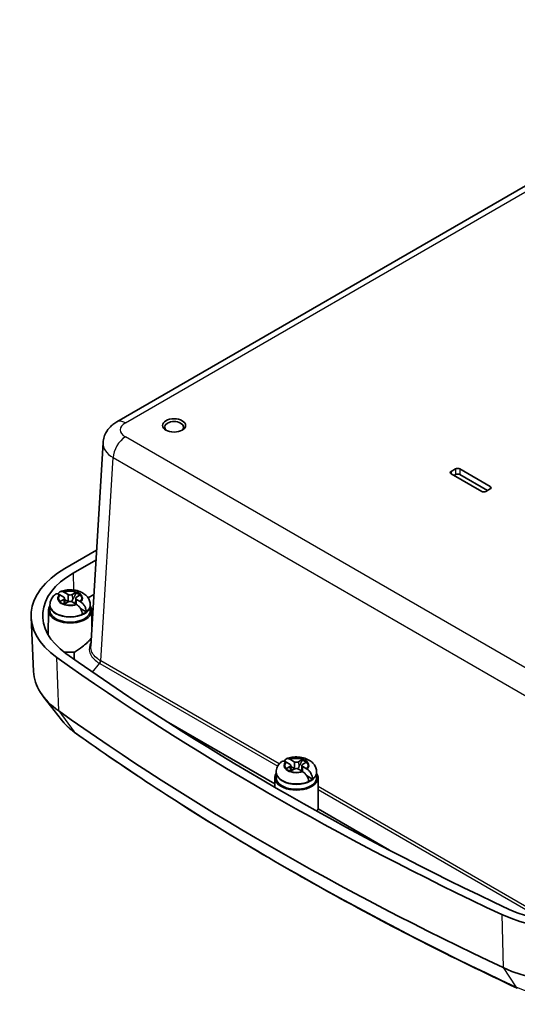
# Model space of a CAD drawing. Units: millimetres. Extents: x 29 to 3187, y 14 to 578.
# Drawn here: x 195 to 281, y 190 to 361 of the extents above; entities that cross this region are included whole.
import ezdxf

# ---------------------------------------------------------------- set-up
doc = ezdxf.new("R2010")
doc.units = ezdxf.units.MM
doc.header["$LTSCALE"] = 2
doc.layers.add('Visible (ISO)', color=7, linetype='Continuous', lineweight=35)
doc.layers.add('Visible Narrow (ISO)', color=7, linetype='Continuous', lineweight=25)

msp = doc.modelspace()

# ---------------------------------------------------------------- linework, layer by layer
at = {"layer": 'Visible (ISO)'}
for p, q in [((211.629, 291.373), (332.443, 361.125)), ((207.124, 252.51), (209.258, 287.792)), ((269.63, 282.794), (270.408, 283.243)), ((274.934, 279.324), (269.63, 282.386)), ((270.413, 282.261), (270.13, 282.098)), ((275.919, 279.485), (271.111, 282.261)), ((271.115, 283.243), (276.419, 280.182)), ((276.419, 279.773), (275.641, 279.324)), ((202.646, 265.962), (208.129, 269.128)), ((204.061, 265.145), (208.026, 267.435)), ((202.432, 261.021), (201.793, 261.39)), ((202.546, 261.825), (203.185, 261.456)), ((203.917, 261.456), (204.556, 261.825)), ((205.309, 261.39), (204.67, 261.021)), ((207.667, 261.487), (206.657, 260.904)), ((200.052, 259.545), (200.051, 258.689)), ((200.052, 259.665), (200.052, 259.545)), ((201.793, 260.23), (202.432, 260.599)), ((203.185, 260.164), (202.546, 259.795)), ((202.583, 260.819), (202.636, 259.847)), ((203.292, 260.212), (202.594, 260.614)), ((204.556, 259.795), (203.917, 260.164)), ((204.519, 260.819), (204.467, 259.847)), ((204.67, 260.599), (205.309, 260.23)), ((207.05, 259.665), (207.05, 259.545)), ((207.05, 259.545), (207.051, 258.689)), ((199.801, 258.7), (199.759, 254.432)), ((206.344, 258.45), (205.327, 259.037)), ((207.301, 258.7), (207.329, 255.902)), ((197.195, 248.128), (196.794, 257.512)), ((202.059, 239.706), (198.897, 243.788)), ((239.035, 228.607), (220.587, 239.258)), ((241.677, 232.036), (241.038, 232.405)), ((241.791, 232.84), (242.43, 232.471)), ((243.162, 232.471), (243.8, 232.84)), ((244.554, 232.405), (243.915, 232.036)), ((239.297, 230.559), (239.296, 229.703)), ((239.297, 230.68), (239.297, 230.559)), ((241.038, 231.244), (241.677, 231.613)), ((242.43, 231.179), (241.791, 230.81)), ((241.828, 231.834), (241.88, 230.861)), ((242.537, 231.226), (241.839, 231.629)), ((243.8, 230.81), (243.162, 231.179)), ((243.763, 231.834), (243.711, 230.861)), ((243.915, 231.613), (244.554, 231.244)), ((246.295, 230.68), (246.295, 230.559)), ((246.295, 230.559), (246.296, 229.703)), ((239.046, 229.714), (239.029, 228.04)), ((245.588, 229.464), (244.571, 230.051)), ((246.546, 229.714), (246.593, 224.888)), ((258.923, 217.125), (246.542, 224.273))]:
    msp.add_line(p, q, dxfattribs=at)
msp.add_ellipse((221.582, 290.776), major_axis=(-2, 0), ratio=0.5773503, dxfattribs=at)
for centre, major_axis, ratio, start_param, end_param in [((221.582, 290.49), (1.65, 0), 0.5773503, 5.5989113, 10.1090519), ((269.984, 282.59), (-0.5, 0), 0.5773503, 5.4977871, 7.0685835), ((270.762, 283.039), (0.5, 0), 0.5773503, 0.7853982, 2.3561945), ((270.762, 282.06), (-0.494, 0), 0.5773503, 3.9269908, 5.4977871), ((276.065, 279.977), (0.5, 0), 0.5773503, 5.4977871, 7.0685835), ((275.287, 279.528), (-0.5, 0), 0.5773503, 0.7853982, 2.3561945), ((216.788, 257.797), (-20, 0), 0.5773503, 5.4977871, 6.9650777), ((216.788, 257.797), (-17.999, 0), 0.5773503, 5.4977871, 6.9650777), ((203.551, 261.668), (0.517, 0), 0.5773503, 3.9269908, 5.4977871), ((203.551, 260.81), (2.083, 0), 0.5773503, 0.5268213, 1.0439751), ((203.551, 260.696), (-2.076, 0), 0.5773503, 3.7369966, 4.1833059), ((203.551, 260.81), (-2.083, 0), 0.5773503, 0.5268213, 1.0439751), ((202.066, 260.81), (0.517, 0), 0.5773503, 5.4977871, 7.0685835), ((203.551, 259.667), (-0.919, 0), 0.5773503, 5.1615353, 5.834039), ((203.551, 259.953), (-0.517, 0), 0.5773503, 3.9269908, 5.4977871), ((205.036, 260.81), (-0.517, 0), 0.5773503, 5.4977871, 7.0685835), ((203.551, 258.687), (3.75, 0), 0.5773503, 2.7737676, 6.6510104), ((203.551, 258.687), (3.5, 0), 0.5773503, 3.1409756, 6.2838024), ((203.551, 259.667), (-3.499, 0), 0.5773503, 2.2175296, 2.4948594), ((216.788, 252.49), (-17.469, 0), 0.5773503, 6.0572867, 6.0770858), ((203.551, 253.625), (-3.8, 0), 0.5773503, 1.2721346, 1.7692262), ((611.287, 442.695), (-526.124, 0), 0.5773503, 0.6818924, 0.8889039), ((611.287, 442.695), (528.125, 0), 0.5773503, 3.8234851, 4.0304966), ((216.788, 248.407), (-19.598, 0), 0.5773503, 0.0246952, 0.6818924), ((611.287, 433.305), (527.723, 0), 0.5773503, 3.8234851, 4.0304966), ((242.796, 232.682), (0.517, 0), 0.5773503, 3.9269908, 5.4977871), ((242.796, 231.824), (2.083, 0), 0.5773503, 0.5268213, 1.0439751), ((242.796, 231.71), (-2.076, 0), 0.5773503, 3.7369966, 4.1833059), ((242.796, 229.702), (3.75, 0), 0.5773503, 2.7737676, 6.6510104), ((242.796, 231.824), (-2.083, 0), 0.5773503, 0.5268213, 1.0439751), ((241.311, 231.825), (0.517, 0), 0.5773503, 5.4977871, 7.0685835), ((242.796, 230.681), (-0.919, 0), 0.5773503, 5.1615353, 5.834039), ((242.796, 230.967), (-0.517, 0), 0.5773503, 3.9269908, 5.4977871), ((244.281, 231.825), (-0.517, 0), 0.5773503, 5.4977871, 7.0685835), ((242.796, 229.702), (3.5, 0), 0.5773503, 3.1409756, 6.2838024), ((242.796, 230.681), (-3.499, 0), 0.5773503, 2.2175296, 2.4948594), ((242.796, 224.639), (3.8, 0), 0.5773503, 5.9310277, 6.1152242), ((242.783, 223.587), (3.212, 2.938), 0.6978948, 5.5508701, 5.7240105), ((291.034, 214.931), (-20, 0), 0.5773503, 0.8889039, 2.3561945), ((291.034, 214.931), (-17.999, 0), 0.5773503, 0.8889039, 2.3561945), ((291.034, 205.541), (19.598, 0), 0.5773503, 4.0304966, 5.4977871)]:
    msp.add_ellipse(centre, major_axis=major_axis, ratio=ratio, start_param=start_param, end_param=end_param, dxfattribs=at)
for points, knots in [([(211.629, 291.373), (211.41, 291.246), (211.195, 291.103), (210.777, 290.776), (210.574, 290.591), (210.189, 290.171), (210.008, 289.934), (209.689, 289.405), (209.55, 289.111), (209.345, 288.477), (209.278, 288.138), (209.258, 287.792)], [-0.78478918, -0.78478918, -0.78478918, -0.78478918, -0.63480417, -0.63480417, -0.48481916, -0.48481916, -0.33483415, -0.33483415, -0.18484914, -0.18484914, -0.03486413, -0.03486413, -0.03486413, -0.03486413]), ([(200.969, 261.463), (200.871, 261.385), (200.777, 261.299), (200.599, 261.11), (200.515, 261.007), (200.362, 260.782), (200.293, 260.659), (200.178, 260.398), (200.132, 260.258), (200.069, 259.967), (200.052, 259.816), (200.052, 259.665)], [0.16261182, 0.16261182, 0.16261182, 0.16261182, 0.28716909, 0.28716909, 0.41172636, 0.41172636, 0.53628362, 0.53628362, 0.66084089, 0.66084089, 0.78539816, 0.78539816, 0.78539816, 0.78539816]), ([(201.676, 261.454), (201.565, 261.511), (201.445, 261.549), (201.236, 261.573), (201.114, 261.552), (201.009, 261.492), (200.989, 261.478), (200.969, 261.463)], [0.64835127, 0.64835127, 0.64835127, 0.64835127, 0.69333166, 0.69333166, 0.74596318, 0.74596318, 0.75848741, 0.75848741, 0.75848741, 0.75848741]), ([(201.481, 261.532), (201.495, 261.585), (201.513, 261.634), (201.584, 261.781), (201.671, 261.876), (201.853, 261.978), (201.98, 262.002), (202.196, 261.982), (202.317, 261.945), (202.429, 261.889)], [0.03108168, 0.03108168, 0.03108168, 0.03108168, 0.05161531, 0.05161531, 0.10363277, 0.10363277, 0.15626428, 0.15626428, 0.20124468, 0.20124468, 0.20124468, 0.20124468]), ([(207.05, 259.665), (207.05, 259.913), (207.005, 260.159), (206.837, 260.627), (206.71, 260.844), (206.382, 261.263), (206.17, 261.449), (205.655, 261.801), (205.341, 261.946), (204.656, 262.169), (204.281, 262.238), (203.526, 262.291), (203.147, 262.275), (202.448, 262.165), (202.127, 262.079), (201.82, 261.955)], [3.9269908, 3.9269908, 3.9269908, 3.9269908, 4.1312311, 4.1312311, 4.3528296, 4.3528296, 4.6282801, 4.6282801, 4.9844342, 4.9844342, 5.3773199, 5.3773199, 5.765723, 5.765723, 6.1096143, 6.1096143, 6.1096143, 6.1096143]), ([(203.378, 260.234), (203.341, 260.259), (203.308, 260.288), (203.264, 260.336), (203.248, 260.355), (203.233, 260.374)], [0.35162731, 0.35162731, 0.35162731, 0.35162731, 0.364069785, 0.364069785, 0.371178036, 0.371178036, 0.371178036, 0.371178036]), ([(203.952, 260.503), (203.915, 260.435), (203.872, 260.371), (203.794, 260.288), (203.761, 260.259), (203.724, 260.234)], [0.281842919, 0.281842919, 0.281842919, 0.281842919, 0.303398833, 0.303398833, 0.315841307, 0.315841307, 0.315841307, 0.315841307]), ([(205.66, 258.055), (205.655, 258.193), (205.62, 258.371), (205.518, 258.68), (205.431, 258.866), (205.25, 259.164), (205.122, 259.329), (204.906, 259.55), (204.785, 259.652), (204.674, 259.723)], [0.00023016, 0.00023016, 0.00023016, 0.00023016, 0.05161531, 0.05161531, 0.10363277, 0.10363277, 0.15626428, 0.15626428, 0.20124468, 0.20124468, 0.20124468, 0.20124468]), ([(205.427, 260.158), (205.537, 260.086), (205.657, 259.984), (205.867, 259.758), (205.988, 259.59), (206.158, 259.286), (206.236, 259.095), (206.323, 258.777), (206.347, 258.593), (206.344, 258.45)], [0.64835127, 0.64835127, 0.64835127, 0.64835127, 0.69333166, 0.69333166, 0.74596318, 0.74596318, 0.79798064, 0.79798064, 0.84936579, 0.84936579, 0.84936579, 0.84936579]), ([(204.3, 251.474), (204.788, 251.754), (205.244, 252.065), (205.929, 252.594), (206.193, 252.818), (206.53, 253.132), (206.628, 253.227), (206.778, 253.379), (206.834, 253.439), (206.935, 253.55), (206.98, 253.601), (207.074, 253.713), (207.119, 253.772), (207.176, 253.852), (207.193, 253.876), (207.208, 253.899)], [0, 0, 0, 0, 0.17001928, 0.17001928, 0.28951258, 0.28951258, 0.3432391, 0.3432391, 0.37929139, 0.37929139, 0.41280426, 0.41280426, 0.45507914, 0.45507914, 0.47385763, 0.47385763, 0.47385763, 0.47385763]), ([(204.447, 237.454), (204.261, 237.586), (204.081, 237.722), (203.729, 238), (203.559, 238.143), (203.228, 238.436), (203.068, 238.586), (202.76, 238.894), (202.611, 239.051), (202.326, 239.373), (202.189, 239.537), (202.059, 239.706)], [1.67430208, 1.67430208, 1.67430208, 1.67430208, 1.72657369, 1.72657369, 1.77884531, 1.77884531, 1.83111692, 1.83111692, 1.88338854, 1.88338854, 1.93566015, 1.93566015, 1.93566015, 1.93566015]), ([(281.108, 193.192), (275.49, 195.825), (269.965, 198.526), (259.114, 204.058), (253.786, 206.889), (243.338, 212.676), (238.217, 215.633), (228.19, 221.667), (223.285, 224.744), (213.696, 231.014), (209.014, 234.206), (204.447, 237.454)], [1.46729058, 1.46729058, 1.46729058, 1.46729058, 1.50869288, 1.50869288, 1.55009518, 1.55009518, 1.59149748, 1.59149748, 1.63289978, 1.63289978, 1.67430208, 1.67430208, 1.67430208, 1.67430208]), ([(240.213, 232.478), (240.116, 232.399), (240.022, 232.313), (239.844, 232.124), (239.76, 232.021), (239.607, 231.796), (239.538, 231.674), (239.422, 231.412), (239.376, 231.272), (239.313, 230.982), (239.297, 230.831), (239.297, 230.68)], [0.16261182, 0.16261182, 0.16261182, 0.16261182, 0.28716909, 0.28716909, 0.41172636, 0.41172636, 0.53628362, 0.53628362, 0.66084089, 0.66084089, 0.78539816, 0.78539816, 0.78539816, 0.78539816]), ([(240.92, 232.469), (240.809, 232.525), (240.69, 232.563), (240.48, 232.587), (240.358, 232.566), (240.253, 232.507), (240.233, 232.493), (240.214, 232.477)], [0.64835127, 0.64835127, 0.64835127, 0.64835127, 0.69333166, 0.69333166, 0.74596318, 0.74596318, 0.75848741, 0.75848741, 0.75848741, 0.75848741]), ([(240.725, 232.546), (240.739, 232.599), (240.757, 232.648), (240.829, 232.795), (240.916, 232.89), (241.097, 232.993), (241.224, 233.017), (241.44, 232.996), (241.562, 232.96), (241.673, 232.903)], [0.03108168, 0.03108168, 0.03108168, 0.03108168, 0.05161531, 0.05161531, 0.10363277, 0.10363277, 0.15626428, 0.15626428, 0.20124468, 0.20124468, 0.20124468, 0.20124468]), ([(246.295, 230.68), (246.295, 230.927), (246.249, 231.174), (246.081, 231.642), (245.955, 231.859), (245.626, 232.277), (245.414, 232.464), (244.899, 232.816), (244.586, 232.961), (243.9, 233.184), (243.525, 233.253), (242.77, 233.306), (242.391, 233.29), (241.693, 233.179), (241.371, 233.094), (241.064, 232.969)], [3.9269908, 3.9269908, 3.9269908, 3.9269908, 4.1312311, 4.1312311, 4.3528296, 4.3528296, 4.6282801, 4.6282801, 4.9844342, 4.9844342, 5.3773199, 5.3773199, 5.765723, 5.765723, 6.1096143, 6.1096143, 6.1096143, 6.1096143]), ([(242.623, 231.249), (242.586, 231.273), (242.553, 231.303), (242.508, 231.35), (242.492, 231.369), (242.478, 231.388)], [0.35162731, 0.35162731, 0.35162731, 0.35162731, 0.364069785, 0.364069785, 0.371178036, 0.371178036, 0.371178036, 0.371178036]), ([(243.197, 231.518), (243.16, 231.449), (243.116, 231.386), (243.039, 231.303), (243.005, 231.273), (242.969, 231.249)], [0.281842919, 0.281842919, 0.281842919, 0.281842919, 0.303398833, 0.303398833, 0.315841307, 0.315841307, 0.315841307, 0.315841307]), ([(244.904, 229.069), (244.899, 229.207), (244.865, 229.385), (244.762, 229.695), (244.676, 229.88), (244.494, 230.178), (244.367, 230.343), (244.151, 230.565), (244.029, 230.666), (243.918, 230.738)], [0.00023016, 0.00023016, 0.00023016, 0.00023016, 0.05161531, 0.05161531, 0.10363277, 0.10363277, 0.15626428, 0.15626428, 0.20124468, 0.20124468, 0.20124468, 0.20124468]), ([(244.671, 231.172), (244.782, 231.1), (244.901, 230.998), (245.111, 230.773), (245.233, 230.605), (245.402, 230.3), (245.48, 230.109), (245.567, 229.791), (245.592, 229.607), (245.588, 229.464)], [0.64835127, 0.64835127, 0.64835127, 0.64835127, 0.69333166, 0.69333166, 0.74596318, 0.74596318, 0.79798064, 0.79798064, 0.84936579, 0.84936579, 0.84936579, 0.84936579])]:
    msp.add_open_spline(points, degree=3, knots=knots, dxfattribs=at)
for points, degree in [([(201.751, 261.414), (201.726, 261.428), (201.701, 261.441), (201.676, 261.454)], 3), ([(201.793, 261.39), (201.779, 261.398), (201.765, 261.406), (201.751, 261.414)], 3), ([(202.429, 261.889), (202.454, 261.876), (202.479, 261.863), (202.504, 261.849)], 3), ([(202.504, 261.849), (202.518, 261.841), (202.532, 261.833), (202.546, 261.825)], 3), ([(204.556, 261.825), (204.57, 261.833), (204.584, 261.841), (204.598, 261.849)], 3), ([(204.598, 261.849), (204.599, 261.79), (204.599, 261.73)], 2), ([(205.351, 261.414), (205.337, 261.406), (205.323, 261.398), (205.309, 261.39)], 3), ([(201.751, 260.205), (201.765, 260.214), (201.779, 260.222), (201.793, 260.23)], 3), ([(202.546, 259.795), (202.532, 259.787), (202.518, 259.779), (202.504, 259.77)], 3), ([(204.598, 259.77), (204.584, 259.779), (204.57, 259.787), (204.556, 259.795)], 3), ([(204.674, 259.723), (204.648, 259.74), (204.623, 259.755), (204.598, 259.77)], 3), ([(205.309, 260.23), (205.323, 260.222), (205.337, 260.214), (205.351, 260.205)], 3), ([(205.351, 260.205), (205.376, 260.19), (205.401, 260.175), (205.427, 260.158)], 3), ([(204.288, 250.205), (204.201, 250.626), (204.204, 251.054), (204.3, 251.474)], 3), ([(240.995, 232.429), (240.971, 232.442), (240.946, 232.456), (240.92, 232.469)], 3), ([(241.038, 232.405), (241.024, 232.413), (241.01, 232.421), (240.995, 232.429)], 3), ([(241.673, 232.903), (241.699, 232.89), (241.724, 232.877), (241.749, 232.863)], 3), ([(241.749, 232.863), (241.763, 232.856), (241.777, 232.848), (241.791, 232.84)], 3), ([(243.8, 232.84), (243.814, 232.848), (243.828, 232.856), (243.843, 232.863)], 3), ([(243.843, 232.863), (243.843, 232.804), (243.844, 232.745)], 2), ([(244.596, 232.429), (244.582, 232.421), (244.567, 232.413), (244.554, 232.405)], 3), ([(240.995, 231.22), (241.01, 231.228), (241.024, 231.236), (241.038, 231.244)], 3), ([(241.791, 230.81), (241.777, 230.802), (241.763, 230.793), (241.749, 230.785)], 3), ([(243.843, 230.785), (243.828, 230.793), (243.814, 230.802), (243.8, 230.81)], 3), ([(243.918, 230.738), (243.893, 230.754), (243.867, 230.77), (243.843, 230.785)], 3), ([(244.554, 231.244), (244.567, 231.236), (244.582, 231.228), (244.596, 231.22)], 3), ([(244.596, 231.22), (244.621, 231.205), (244.646, 231.189), (244.671, 231.172)], 3)]:
    msp.add_open_spline(points, degree=degree, dxfattribs=at)
for points, weights, knots in [([(203.185, 261.456), (203.199, 261.448), (203.212, 261.261), (203.217, 261.144), (203.223, 260.977), (203.228, 260.748), (203.232, 260.494), (203.233, 260.374)], [1, 1.01798182369, 1.02510639849, 1.02625383188, 1.02452620551, 1.01883928517, 1.01001181969, 1.00523259624], [0.14072775, 0.14072775, 0.14072775, 0.18957176, 0.20400486, 0.22051788, 0.2390347, 0.25941615, 0.27394839, 0.27394839, 0.27394839]), ([(204.574, 259.785), (204.576, 259.818), (204.59, 259.994), (204.609, 260.211), (204.624, 260.36), (204.636, 260.46), (204.658, 260.606), (204.67, 260.599)], [1.01227572796, 1.01351915936, 1.01986869717, 1.0251326851, 1.02623192952, 1.02453944563, 1.01680956149, 1], [0.0193264, 0.0193264, 0.0193264, 0.02398291, 0.04549194, 0.06443421, 0.08092358, 0.09506796, 0.14072775, 0.14072775, 0.14072775]), ([(242.43, 232.471), (242.443, 232.463), (242.456, 232.275), (242.462, 232.158), (242.467, 231.992), (242.472, 231.762), (242.476, 231.509), (242.478, 231.388)], [1, 1.01798182369, 1.02510639849, 1.02625383188, 1.02452620551, 1.01883928517, 1.01001181969, 1.00523259624], [0.14072775, 0.14072775, 0.14072775, 0.18957176, 0.20400486, 0.22051788, 0.2390347, 0.25941615, 0.27394839, 0.27394839, 0.27394839]), ([(243.818, 230.799), (243.821, 230.832), (243.835, 231.008), (243.853, 231.225), (243.868, 231.374), (243.88, 231.474), (243.902, 231.621), (243.915, 231.613)], [1.01227572796, 1.01351915936, 1.01986869717, 1.0251326851, 1.02623192952, 1.02453944563, 1.01680956149, 1], [0.0193264, 0.0193264, 0.0193264, 0.02398291, 0.04549194, 0.06443421, 0.08092358, 0.09506796, 0.14072775, 0.14072775, 0.14072775])]:
    msp.add_rational_spline(points, weights, degree=2, knots=knots, dxfattribs=at)
for points, weights in [([(204.599, 261.73), (204.183, 260.929), (203.952, 260.503)], [1.19985381004, 1.58575965915, 1.90626778515]), ([(203.233, 260.374), (203.279, 260.292), (203.32, 260.22)], [1.02934616585, 1.02024091543, 1.00701295666]), ([(243.844, 232.745), (243.427, 231.944), (243.197, 231.518)], [1.19985381004, 1.58575965915, 1.90626778515]), ([(242.478, 231.388), (242.523, 231.306), (242.564, 231.234)], [1.02934616585, 1.02024091543, 1.00701295666])]:
    msp.add_rational_spline(points, weights, degree=2, dxfattribs=at)
at = {"layer": 'Visible Narrow (ISO)'}
for p, q in [((213.129, 291.224), (333.943, 360.976)), ((286.001, 246.703), (213.129, 288.776)), ((208.876, 249.933), (211.009, 285.188)), ((211.009, 285.188), (283.881, 243.115)), ((269.63, 282.794), (269.632, 282.385)), ((270.408, 283.243), (270.413, 282.261)), ((271.115, 283.243), (271.111, 282.261)), ((276.419, 280.182), (276.417, 279.772)), ((204.061, 265.145), (204.147, 262.242)), ((203.917, 261.456), (203.952, 260.503)), ((202.432, 260.599), (202.462, 259.785)), ((201.572, 241.276), (201.26, 250.519)), ((207.436, 248.007), (208.652, 249.52)), ((208.7, 249.492), (239.547, 231.682)), ((239.807, 232.075), (208.876, 249.933)), ((201.572, 241.276), (204.261, 237.637)), ((243.162, 232.471), (243.197, 231.518)), ((241.677, 231.613), (241.707, 230.799)), ((283.881, 206.629), (246.561, 228.176)), ((246.566, 227.63), (283.705, 206.188)), ((278.429, 205.966), (278.682, 196.756)), ((278.682, 196.756), (280.865, 193.41))]:
    msp.add_line(p, q, dxfattribs=at)
for centre, major_axis, ratio, start_param, end_param in [((213.129, 288.774), (-1.5, 2.598), 0.5773503, 5.4977871, 6.2831853), ((215.254, 290), (-3.004, 0), 0.5766475, 5.4983961, 7.0679745), ((213.129, 286.326), (-1.5, -2.598), 0.5773503, 3.9269908, 5.4628806), ((215.254, 287.55), (-5.999, 0.181), 0.576999, 6.2657426, 7.0853959), ((203.551, 260.806), (-2.186, 0), 0.5773503, 5.743821, 8.3933459), ((203.551, 260.81), (-2.025, 0), 0.5773503, 5.7639254, 6.8024452), ((203.551, 260.806), (2.186, 0), 0.5773503, 5.743821, 8.3933459), ((203.551, 260.81), (2.025, 0), 0.5773503, 1.0515364, 2.0900562), ((203.551, 260.81), (2.025, 0), 0.5773503, 5.7639254, 6.8024452), ((203.551, 259.665), (-3.499, 0), 0.5773503, 0, 3.1415927), ((203.551, 259.545), (3.499, 0), 0.5773503, 3.1415927, 6.2831853), ((203.551, 260.81), (-2.025, 0), 0.5773503, 1.0515364, 2.0900562), ((208.476, 249.771), (0.256, 0.429), 0.5798846, 4.4589564, 5.47092), ((213.494, 255.273), (-5.688, -5.056), 0.6788974, 0.2113507, 0.2216975), ((208.523, 249.744), (0.25, 0.433), 0.5773503, 4.4505896, 5.4628806), ((213.317, 255.525), (-5.145, -5.049), 0.6651798, 0.1743713, 0.1847181), ((216.788, 243.508), (-16.134, 0), 0.5773503, 0.4205343, 0.6818924), ((205.606, 239.084), (-1.159, -1.63), 0.6339128, 6.0787814, 6.2831853), ((611.287, 428.406), (-524.259, 0), 0.5773503, 0.6818924, 0.8889039), ((242.796, 231.821), (-2.186, 0), 0.5773503, 5.743821, 8.3933459), ((242.796, 231.825), (-2.025, 0), 0.5773503, 5.7639254, 6.8024452), ((242.796, 231.821), (2.186, 0), 0.5773503, 5.743821, 8.3933459), ((242.796, 231.825), (2.025, 0), 0.5773503, 1.0515364, 2.0900562), ((242.796, 231.825), (2.025, 0), 0.5773503, 5.7639254, 6.8024452), ((242.796, 230.68), (-3.499, 0), 0.5773503, 0, 3.1415927), ((242.796, 230.559), (3.499, 0), 0.5773503, 3.1415927, 6.2831853), ((242.796, 231.825), (-2.025, 0), 0.5773503, 1.0515364, 2.0900562), ((291.034, 200.642), (-16.134, 0), 0.5773503, 0.8889039, 2.3561945), ((281.957, 195.003), (-0.849, -1.811), 0.5146079, 5.9747227, 6.2831853)]:
    msp.add_ellipse(centre, major_axis=major_axis, ratio=ratio, start_param=start_param, end_param=end_param, dxfattribs=at)
for points, knots in [([(207.162, 253.142), (207.138, 253.099), (207.116, 253.056), (206.871, 252.545), (206.814, 252.051), (207.071, 250.959), (207.49, 250.369), (208.291, 249.75), (208.466, 249.632), (208.652, 249.52)], [0.30417731, 0.30417731, 0.30417731, 0.30417731, 0.3286016, 0.3286016, 0.59148288, 0.59148288, 0.9235269, 0.9235269, 1.00687485, 1.00687485, 1.00687485, 1.00687485]), ([(208.833, 249.959), (208.653, 250.065), (208.486, 250.179), (207.715, 250.771), (207.313, 251.336), (207.129, 252.116), (207.112, 252.313), (207.124, 252.51)], [-1.00687485, -1.00687485, -1.00687485, -1.00687485, -0.9235269, -0.9235269, -0.59148288, -0.59148288, -0.48077534, -0.48077534, -0.48077534, -0.48077534])]:
    msp.add_open_spline(points, degree=3, knots=knots, dxfattribs=at)

doc.saveas('drawing.dxf')
